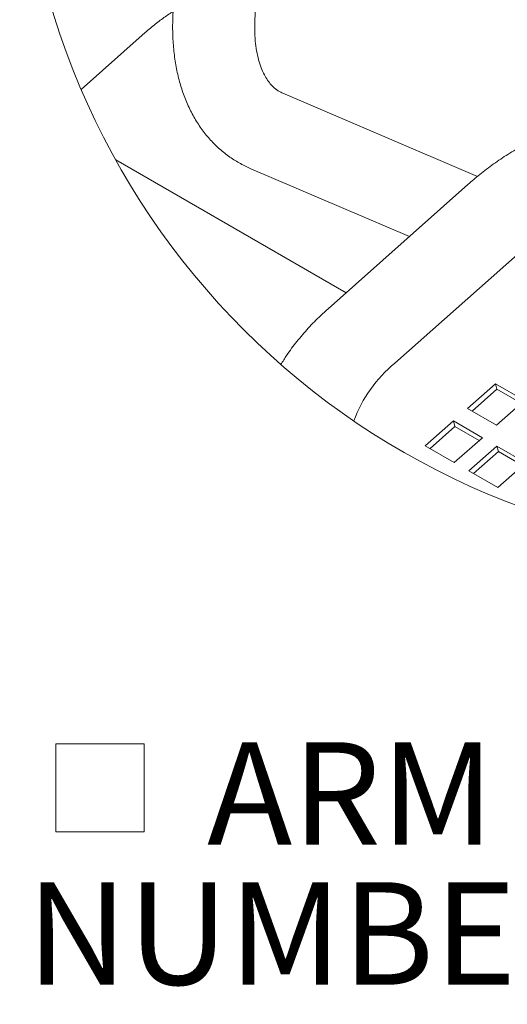
# Model space of a CAD drawing. Units: inches. Extents: x 0.1 to 8.5, y 0.3 to 10.8.
# Drawn here: x 2.1 to 2.5, y 7.9 to 8.8 of the extents above; entities that cross this region are included whole.
import ezdxf

# ---------------------------------------------------------------- set-up
doc = ezdxf.new("R2010")
doc.units = ezdxf.units.IN
doc.header["$MEASUREMENT"] = 0
doc.styles.add('SLDTEXTSTYLE0', font='TXT', dxfattribs={"width": 0.605})

# ---------------------------------------------------------------- blocks, each defined once
blk = doc.blocks.new('SW_SYMBOL_MOD_BOX')
at = {"color": 0, "linetype": 'Continuous', "lineweight": 0}
for p, q in [((7.87, 7.87), (7.87, 31.5)), ((7.87, 31.5), (31.5, 31.5)), ((31.5, 31.5), (31.5, 7.87)), ((7.87, 7.87), (31.5, 7.87))]:
    blk.add_line(p, q, dxfattribs=at)
blk = doc.blocks.new('SW_NOTE_12')
at = {"color": 0, "linetype": 'Continuous', "lineweight": 0, "xscale": 0.003410658394813324, "yscale": 0.003410658394813324, "zscale": 0.003410658394813324}
blk.add_blockref('SW_SYMBOL_MOD_BOX', (0, 0.01506), dxfattribs=at)
at = {"color": 0, "linetype": 'Continuous', "lineweight": 0, "char_height": 0.09375, "attachment_point": 1, "style": 'SLDTEXTSTYLE0'}
for s, insert in [('ARM OPTION - SPECIFY', (0.16507, 0.12398)), ('NUMBER OF ARMS DESIRED _____', (0, -0.00415))]:
    blk.add_mtext(s, dxfattribs=dict(at, insert=insert))

msp = doc.modelspace()

# ---------------------------------------------------------------- linework, layer by layer
at = {"color": 7, "linetype": 'Continuous', "lineweight": 15}
for p, q in [((2.12184132, 8.73053077), (2.18039394, 8.78259053)), ((2.48418421, 8.65096253), (2.30627535, 8.72696168)), ((2.15338162, 8.66603866), (2.36398604, 8.54445927)), ((2.27681241, 8.65799115), (2.4219466, 8.59599264)), ((2.47537328, 8.64349494), (2.34751901, 8.52981829)), ((2.53543559, 8.59252182), (2.40851051, 8.47997669)), ((2.47487711, 8.43853944), (2.50049006, 8.46125051)), ((2.50049006, 8.46125051), (2.52700657, 8.44594294)), ((2.50185716, 8.45614803), (2.50049006, 8.46125051)), ((2.47919042, 8.43604921), (2.50185716, 8.45614803)), ((2.50185716, 8.45614803), (2.52406033, 8.44333025)), ((2.52700657, 8.44594294), (2.50139359, 8.42323172)), ((2.50139359, 8.42323172), (2.47487711, 8.43853944)), ((2.43645763, 8.40447254), (2.46207062, 8.42718361)), ((2.46207062, 8.42718361), (2.4885871, 8.41187604)), ((2.46343772, 8.42208128), (2.46207062, 8.42718361)), ((2.44077098, 8.40198261), (2.46343772, 8.42208128)), ((2.46343772, 8.42208128), (2.48564085, 8.40926364)), ((2.4885871, 8.41187604), (2.46297415, 8.38916489)), ((2.46297415, 8.38916489), (2.43645763, 8.40447254)), ((2.47623241, 8.38151111), (2.50184535, 8.40422225)), ((2.48054571, 8.3790211), (2.50321249, 8.39911971)), ((2.50184535, 8.40422225), (2.52836187, 8.38891454)), ((2.50321249, 8.39911971), (2.50184535, 8.40422225)), ((2.50321249, 8.39911971), (2.52541562, 8.38630214)), ((2.52836187, 8.38891454), (2.50274888, 8.36620339)), ((2.50274888, 8.36620339), (2.47623241, 8.38151111))]:
    msp.add_line(p, q, dxfattribs=at)
at = {"color": 7, "linetype": 'Continuous', "lineweight": 0}
msp.add_circle((2.76557639, 9.00541136), 0.69996139, dxfattribs=at)
at = {"color": 7, "linetype": 'Continuous', "lineweight": 15}
msp.add_arc((2.48660184, 8.38487374), 0.12305619, 129.39024442, 159.87751588, dxfattribs=at)
for points, knots in [([(2.36561024, 9.06505832), (2.36326928, 9.06367268), (2.35651624, 9.05967549), (2.34565957, 9.05234712), (2.33314398, 9.04283291), (2.32095045, 9.03241438), (2.30912105, 9.02117106), (2.29770814, 9.00916542), (2.28675959, 8.99646428), (2.27632063, 8.98313442), (2.26643577, 8.96924298), (2.25714763, 8.9548581), (2.24849785, 8.94004841), (2.24052729, 8.92488412), (2.23327436, 8.90943631), (2.22677718, 8.8937756), (2.22107072, 8.87797201), (2.21618913, 8.86209489), (2.21216555, 8.84621306), (2.20903225, 8.83039496), (2.20682176, 8.81470937), (2.20556549, 8.79922668), (2.20529595, 8.78402083), (2.20604313, 8.76917542), (2.20783218, 8.75478527), (2.21067755, 8.74095709), (2.21457749, 8.72780417), (2.21950978, 8.71544122), (2.22542879, 8.70397464), (2.23226997, 8.69349254), (2.23995721, 8.68406211), (2.24840604, 8.67571741), (2.25755009, 8.6685104), (2.2670122, 8.66251732), (2.27364602, 8.65945353), (2.27681241, 8.65799115)], [0, 0, 0, 0, 0.0166458824, 0.0480188335, 0.0800879805, 0.1128118233, 0.1461149946, 0.1799181161, 0.2141400638, 0.2486946126, 0.2834922762, 0.3184405073, 0.3534456376, 0.3884134772, 0.4232437017, 0.4578463093, 0.4921350591, 0.5260292457, 0.5594566142, 0.5923528125, 0.6246633405, 0.6563425645, 0.6873538185, 0.7176658141, 0.7472307016, 0.7760084664, 0.8039649147, 0.8310765063, 0.8573436433, 0.88280412, 0.907537555, 0.9316612182, 0.9553196519, 0.9786736293, 1, 1, 1, 1]), ([(2.30627535, 8.72696168), (2.30563138, 8.72725333), (2.30319695, 8.72835589), (2.29947381, 8.7308131), (2.29546032, 8.73462584), (2.29207848, 8.73897345), (2.28897102, 8.74422641), (2.28619598, 8.75050241), (2.28384971, 8.75784548), (2.2820603, 8.76603924), (2.28087504, 8.77506225), (2.28034415, 8.78486661), (2.28051201, 8.7953848), (2.28141379, 8.80653508), (2.28307425, 8.81822903), (2.28550695, 8.83036933), (2.28871486, 8.84285232), (2.29268946, 8.85557032), (2.29741263, 8.86841328), (2.30285586, 8.88127055), (2.30898177, 8.89403214), (2.3157443, 8.90658978), (2.32308976, 8.91883721), (2.33095606, 8.9306715), (2.3392739, 8.94199481), (2.34796808, 8.95271505), (2.35695763, 8.96274797), (2.36615679, 8.97201567), (2.37547123, 8.98045608), (2.38481673, 8.98799315), (2.39395509, 8.99457631), (2.4001572, 8.99832271), (2.40310719, 9.00010466)], [0, 0, 0, 0, 0.006540424, 0.024725224, 0.040921689, 0.057591463, 0.07552831, 0.097276719, 0.120950071, 0.1467507, 0.174787934, 0.205078174, 0.23753423, 0.272064569, 0.308534835, 0.346775713, 0.386588638, 0.427753646, 0.470032163, 0.513172324, 0.556912464, 0.600984648, 0.64511557, 0.689027196, 0.73244098, 0.775088844, 0.816709712, 0.85705269, 0.895879506, 0.932967699, 0.968116572, 1, 1, 1, 1]), ([(2.18039394, 8.78259053), (2.1819566, 8.78395704), (2.18641245, 8.78785359), (2.193925, 8.79373839), (2.20092182, 8.79872593), (2.20497737, 8.80117853), (2.2059344, 8.80175729)], [0, 0, 0, 0, 0.194758012, 0.555343317, 0.89506966, 1, 1, 1, 1]), ([(2.51914302, 8.67540073), (2.51673622, 8.67397627), (2.50983136, 8.66988964), (2.4987585, 8.66240014), (2.48655669, 8.65317353), (2.47894758, 8.64658828), (2.47537328, 8.64349494)], [0, 0, 0, 0, 0.154639676, 0.443646033, 0.738658647, 1, 1, 1, 1]), ([(2.34751901, 8.52981829), (2.34527831, 8.52778288), (2.33902448, 8.52210199), (2.32937326, 8.51223024), (2.31897812, 8.50004143), (2.3106038, 8.48892979), (2.30613924, 8.48163657), (2.30441729, 8.47882361)], [0, 0, 0, 0, 0.135505004, 0.378198442, 0.617329227, 0.85240608, 1, 1, 1, 1])]:
    msp.add_open_spline(points, degree=3, knots=knots, dxfattribs=at)

# ---------------------------------------------------------------- block references
at = {"color": 7, "linetype": 'Continuous', "lineweight": 0}
msp.add_blockref('SW_NOTE_12', (2.07188045, 8.00926482), dxfattribs=at)

doc.saveas('drawing.dxf')
